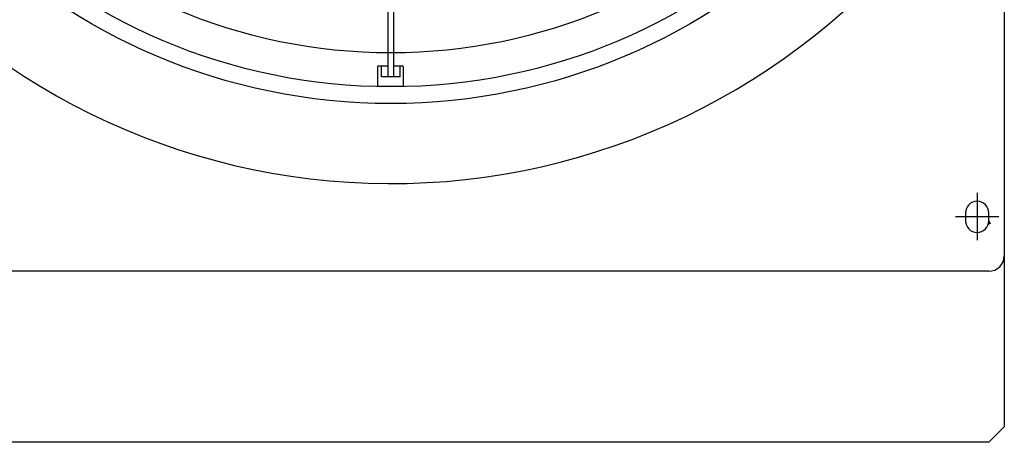
# Model space of a CAD drawing. Extents: x 0 to 150, y 0 to 90.
# Drawn here: x 62 to 63, y 26 to 26 of the extents above; entities that cross this region are included whole.
import ezdxf

# ---------------------------------------------------------------- set-up
doc = ezdxf.new("R2010")
doc.units = 0
doc.header["$MEASUREMENT"] = 0
doc.layers.add('ARQUITETURA', color=1, linetype='CONTINUOUS')

msp = doc.modelspace()

# ---------------------------------------------------------------- linework, layer by layer
at = {"layer": 'ARQUITETURA'}
for p, q in [((62.6532, 26.917), (62.6532, 26.216)), ((62.6612, 26.216), (62.6612, 26.917)), ((62.6402, 26.229), (62.6402, 26.204)), ((62.6532, 26.23), (62.6412, 26.23)), ((62.6452, 26.216), (62.6452, 26.23)), ((62.6722, 26.23), (62.6612, 26.23)), ((62.6692, 26.216), (62.6692, 26.23)), ((62.6732, 26.229), (62.6732, 26.204)), ((62.6692, 26.216), (62.6452, 26.216)), ((62.6402, 26.204), (62.6732, 26.204)), ((63.3972, 26.041), (63.3972, 26.031)), ((63.4272, 26.031), (63.4272, 26.041)), ((63.4272, 26.026), (63.4272, 26.031)), ((63.4272, 26.031), (63.4292, 26.027)), ((63.4272, 26.031), (63.4282, 26.027)), ((63.4272, 25.966), (61.8872, 25.966))]:
    msp.add_line(p, q, dxfattribs=at)
at = {"layer": 'ARQUITETURA', "linetype": 'CONTINUOUS'}
for p, q in [((63.4122, 26.067), (63.4122, 26.006)), ((63.4402, 26.036), (63.3842, 26.036))]:
    msp.add_line(p, q, dxfattribs=at)
at = {"layer": 'ARQUITETURA'}
for points in [[(61.8672, 25.766), (61.8672, 28.146), (61.8872, 28.166), (61.8872, 28.166), (63.4272, 28.166), (63.4472, 28.146), (63.4472, 28.146), (63.4472, 25.766), (63.4272, 25.746), (63.4272, 25.746), (61.8872, 25.746), (61.8672, 25.766), (61.8672, 25.766)], [(61.8672, 25.766), (61.8672, 28.146), (61.8872, 28.166), (61.8872, 28.166), (63.4272, 28.166), (63.4472, 28.146), (63.4472, 28.146), (63.4472, 25.766), (63.4272, 25.746), (63.4272, 25.746), (61.8872, 25.746), (61.8672, 25.766), (61.8672, 25.766)], [(62.6442, 26.23), (62.6442, 26.23), (62.6442, 26.23), (62.6442, 26.23), (62.6442, 26.23), (62.6442, 26.23), (62.6442, 26.23), (62.6442, 26.23), (62.6442, 26.23), (62.6442, 26.23), (62.6442, 26.23), (62.6442, 26.23), (62.6442, 26.23), (62.6442, 26.23), (62.6442, 26.23), (62.6442, 26.23), (62.6442, 26.23), (62.6442, 26.23), (62.6442, 26.23), (62.6442, 26.23), (62.6442, 26.23), (62.6442, 26.23), (62.6442, 26.23), (62.6442, 26.23), (62.6442, 26.23), (62.6442, 26.23), (62.6442, 26.23), (62.6442, 26.23), (62.6442, 26.23), (62.6442, 26.23), (62.6442, 26.23), (62.6452, 26.23), (62.6452, 26.23), (62.6452, 26.23), (62.6452, 26.23), (62.6452, 26.23), (62.6452, 26.23), (62.6452, 26.23), (62.6452, 26.23), (62.6452, 26.23), (62.6452, 26.23), (62.6452, 26.23), (62.6452, 26.23), (62.6452, 26.23), (62.6452, 26.23), (62.6452, 26.23), (62.6452, 26.23), (62.6452, 26.23), (62.6452, 26.23), (62.6452, 26.23), (62.6452, 26.23), (62.6452, 26.23), (62.6452, 26.23), (62.6452, 26.23), (62.6452, 26.23), (62.6452, 26.23), (62.6452, 26.23), (62.6452, 26.23), (62.6452, 26.23), (62.6452, 26.23), (62.6452, 26.23), (62.6452, 26.23), (62.6452, 26.23), (62.6452, 26.23), (62.6452, 26.23), (62.6452, 26.23), (62.6452, 26.23), (62.6452, 26.23), (62.6452, 26.23), (62.6452, 26.23), (62.6452, 26.23), (62.6452, 26.23), (62.6452, 26.23), (62.6452, 26.23), (62.6452, 26.23), (62.6452, 26.23), (62.6452, 26.23), (62.6452, 26.23), (62.6452, 26.23), (62.6452, 26.23), (62.6452, 26.23), (62.6452, 26.23), (62.6452, 26.23), (62.6452, 26.23), (62.6452, 26.23), (62.6452, 26.23), (62.6452, 26.23), (62.6452, 26.23), (62.6452, 26.23), (62.6452, 26.23), (62.6452, 26.23), (62.6452, 26.23), (62.6452, 26.23), (62.6452, 26.23), (62.6452, 26.23), (62.6452, 26.23), (62.6452, 26.23), (62.6452, 26.23), (62.6452, 26.23), (62.6452, 26.23), (62.6452, 26.23), (62.6452, 26.23), (62.6452, 26.23), (62.6452, 26.23), (62.6452, 26.23), (62.6452, 26.23), (62.6452, 26.23), (62.6452, 26.23), (62.6452, 26.23), (62.6452, 26.23), (62.6452, 26.23), (62.6452, 26.23), (62.6452, 26.23), (62.6452, 26.23), (62.6452, 26.23), (62.6452, 26.23), (62.6452, 26.23), (62.6452, 26.23), (62.6452, 26.23), (62.6452, 26.23), (62.6452, 26.23), (62.6452, 26.23), (62.6452, 26.23), (62.6452, 26.23), (62.6452, 26.23), (62.6452, 26.23), (62.6452, 26.23), (62.6452, 26.23), (62.6452, 26.23)], [(62.6692, 26.23), (62.6692, 26.23), (62.6692, 26.23), (62.6692, 26.23), (62.6692, 26.23), (62.6692, 26.23), (62.6692, 26.23), (62.6692, 26.23), (62.6692, 26.23), (62.6692, 26.23), (62.6692, 26.23), (62.6692, 26.23), (62.6692, 26.23), (62.6692, 26.23), (62.6692, 26.23), (62.6692, 26.23), (62.6692, 26.23), (62.6692, 26.23), (62.6692, 26.23), (62.6692, 26.23), (62.6692, 26.23), (62.6692, 26.23), (62.6692, 26.23), (62.6692, 26.23), (62.6692, 26.23), (62.6692, 26.23), (62.6692, 26.23), (62.6692, 26.23), (62.6692, 26.23), (62.6692, 26.23), (62.6692, 26.23), (62.6692, 26.23), (62.6692, 26.23), (62.6692, 26.23), (62.6692, 26.23), (62.6692, 26.23), (62.6692, 26.23), (62.6692, 26.23), (62.6692, 26.23), (62.6692, 26.23), (62.6692, 26.23), (62.6692, 26.23), (62.6692, 26.23), (62.6692, 26.23), (62.6692, 26.23), (62.6692, 26.23), (62.6692, 26.23), (62.6692, 26.23), (62.6692, 26.23), (62.6692, 26.23), (62.6692, 26.23), (62.6692, 26.23), (62.6692, 26.23), (62.6692, 26.23), (62.6692, 26.23), (62.6692, 26.23), (62.6692, 26.23), (62.6692, 26.23), (62.6692, 26.23), (62.6692, 26.23), (62.6692, 26.23), (62.6692, 26.23), (62.6692, 26.23), (62.6692, 26.23), (62.6692, 26.23), (62.6692, 26.23), (62.6692, 26.23), (62.6692, 26.23), (62.6692, 26.23), (62.6692, 26.23), (62.6692, 26.23), (62.6692, 26.23), (62.6692, 26.23), (62.6692, 26.23), (62.6692, 26.23), (62.6692, 26.23), (62.6692, 26.23), (62.6692, 26.23), (62.6692, 26.23), (62.6692, 26.23), (62.6692, 26.23), (62.6692, 26.23), (62.6692, 26.23), (62.6692, 26.23), (62.6692, 26.23), (62.6692, 26.23), (62.6692, 26.23), (62.6692, 26.23), (62.6692, 26.23), (62.6692, 26.23), (62.6692, 26.23), (62.6692, 26.23), (62.6692, 26.23), (62.6692, 26.23), (62.6692, 26.23), (62.6692, 26.23), (62.6692, 26.23), (62.6692, 26.23), (62.6692, 26.23), (62.6692, 26.23), (62.6692, 26.23), (62.6692, 26.23), (62.6692, 26.23), (62.6692, 26.23), (62.6692, 26.23), (62.6692, 26.23), (62.6692, 26.23), (62.6692, 26.23), (62.6692, 26.23), (62.6692, 26.23), (62.6692, 26.23), (62.6692, 26.23), (62.6692, 26.23), (62.6692, 26.23), (62.6692, 26.23), (62.6692, 26.23), (62.6692, 26.23), (62.6692, 26.23), (62.6692, 26.23), (62.6692, 26.23), (62.6692, 26.23), (62.6692, 26.23), (62.6692, 26.23), (62.6692, 26.23), (62.6692, 26.23), (62.6692, 26.23), (62.6692, 26.23), (62.6692, 26.23), (62.6692, 26.23)]]:
    msp.add_lwpolyline(points, dxfattribs=at)
for radius in [0.7742, 0.7527, 0.709]:
    msp.add_circle((62.6572, 26.956), radius, dxfattribs=at)
for centre, radius, start, end in [((62.6572, 26.956), 0.8772, 217.919, 321.562), ((62.6412, 26.229), 0.000996, 90, 180), ((62.6722, 26.229), 0.000996, 0, 90), ((63.4122, 26.041), 0.015, 90, 180), ((63.4122, 26.041), 0.015, 0, 90), ((63.4122, 26.031), 0.015, 180, 270), ((63.4122, 26.031), 0.015, 270, 0), ((63.4272, 25.986), 0.02, 270, 0)]:
    msp.add_arc(centre, radius, start, end, dxfattribs=at)

doc.saveas('drawing.dxf')
